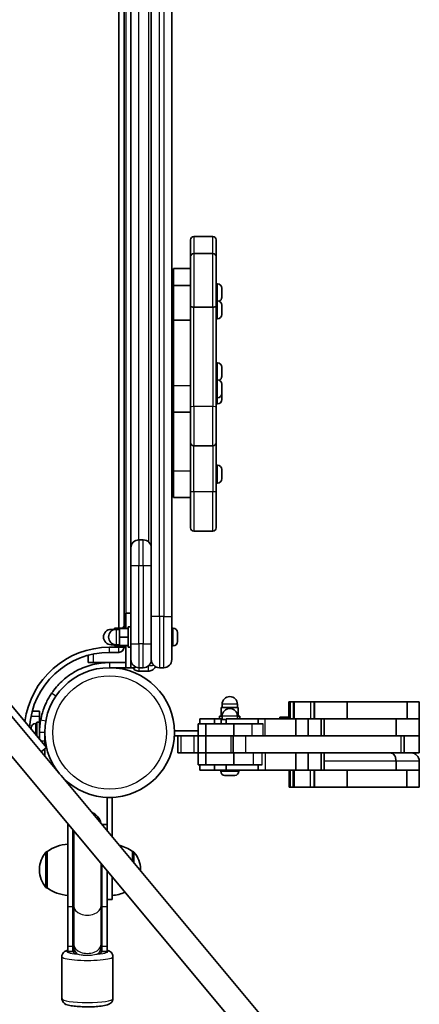
# Model space of a CAD drawing. Units: millimetres. Extents: x -4251 to 4461, y -4099 to 4396.
# Drawn here: x 699 to 933, y 1933 to 2511 of the extents above; entities that cross this region are included whole.
import ezdxf

# ---------------------------------------------------------------- set-up
doc = ezdxf.new("R2010")
doc.units = ezdxf.units.MM
doc.layers.add('Widoczne (ISO)', color=7, linetype='Continuous', lineweight=35)
doc.layers.add('Widoczne wąskie (ISO)', color=7, linetype='Continuous', lineweight=25)

msp = doc.modelspace()

# ---------------------------------------------------------------- linework, layer by layer
at = {"layer": 'Widoczne (ISO)'}
for p, q in [((760.24, 2154.78), (760.24, 2746.78)), ((757.24, 2744.33), (757.24, 2154.02)), ((776.24, 2740.78), (776.24, 2160.78)), ((788.24, 2160.78), (788.24, 2740.78)), ((764.24, 2201.03), (764.24, 2700.53)), ((799.24, 2371.81), (799.24, 2381.81)), ((812.24, 2383.81), (801.24, 2383.81)), ((814.24, 2381.81), (814.24, 2371.81)), ((799.24, 2343.01), (799.24, 2371.81)), ((812.24, 2373.81), (801.24, 2373.81)), ((814.24, 2371.81), (814.24, 2343.01)), ((789.24, 2365.04), (789.24, 2355.04)), ((799.24, 2365.04), (789.24, 2365.04)), ((789.24, 2353.78), (788.24, 2353.78)), ((789.24, 2355.04), (789.24, 2334.71)), ((799.24, 2355.04), (789.24, 2355.04)), ((814.98, 2356.03), (814.24, 2356.03)), ((817.54, 2353.47), (817.54, 2352.94)), ((817.54, 2352.94), (817.54, 2352.73)), ((817.54, 2352.73), (817.54, 2352.6)), ((817.54, 2352.73), (817.54, 2352.73)), ((817.54, 2352.6), (817.54, 2350.47)), ((789.24, 2347.78), (788.24, 2347.78)), ((814.98, 2346.03), (814.24, 2346.03)), ((817.54, 2350.17), (817.52, 2350.17)), ((817.54, 2350.47), (817.54, 2350.17)), ((817.54, 2350.17), (817.54, 2349.97)), ((817.54, 2349.97), (817.54, 2348.31)), ((817.54, 2348.31), (817.54, 2348.15)), ((817.54, 2348.15), (817.54, 2348.09)), ((789.24, 2343.78), (788.24, 2343.78)), ((799.24, 2343.01), (799.24, 2283.83)), ((812.24, 2342.34), (801.24, 2342.34)), ((814.24, 2283.83), (814.24, 2343.01)), ((817.54, 2340.17), (817.52, 2340.17)), ((817.54, 2343.47), (817.54, 2342.94)), ((817.54, 2342.94), (817.54, 2342.73)), ((817.54, 2342.73), (817.54, 2342.6)), ((817.54, 2342.73), (817.54, 2342.73)), ((817.54, 2342.6), (817.54, 2340.47)), ((817.54, 2340.47), (817.54, 2340.17)), ((817.54, 2340.17), (817.54, 2339.97)), ((789.24, 2337.78), (788.24, 2337.78)), ((799.24, 2334.71), (789.24, 2334.71)), ((789.24, 2296.18), (789.24, 2334.71)), ((814.98, 2335.53), (814.24, 2335.53)), ((817.54, 2339.97), (817.54, 2338.31)), ((817.54, 2338.31), (817.54, 2338.15)), ((817.54, 2338.15), (817.54, 2338.09)), ((789.24, 2307.4), (788.24, 2307.4)), ((814.98, 2309.65), (814.24, 2309.65)), ((817.54, 2307.09), (817.54, 2306.55)), ((817.54, 2306.55), (817.54, 2306.35)), ((817.54, 2306.35), (817.54, 2306.21)), ((817.54, 2306.35), (817.54, 2306.35)), ((817.54, 2306.21), (817.54, 2304.08)), ((789.24, 2301.4), (788.24, 2301.4)), ((817.54, 2303.78), (817.52, 2303.78)), ((817.54, 2304.08), (817.54, 2303.78)), ((817.54, 2303.78), (817.54, 2303.59)), ((817.54, 2303.59), (817.54, 2301.93)), ((817.54, 2301.93), (817.54, 2301.77)), ((817.54, 2301.77), (817.54, 2301.71)), ((789.24, 2297.4), (788.24, 2297.4)), ((789.24, 2296.18), (789.24, 2280.68)), ((814.98, 2299.65), (814.24, 2299.65)), ((817.54, 2297.09), (817.54, 2296.55)), ((817.54, 2296.55), (817.54, 2296.35)), ((817.54, 2296.35), (817.54, 2296.21)), ((817.54, 2296.35), (817.54, 2296.35)), ((817.54, 2296.21), (817.54, 2294.08)), ((817.54, 2294.08), (817.54, 2293.78)), ((789.24, 2291.4), (788.24, 2291.4)), ((814.98, 2289.15), (814.24, 2289.15)), ((817.54, 2293.78), (817.52, 2293.78)), ((817.54, 2290.17), (817.52, 2290.17)), ((817.54, 2293.78), (817.54, 2293.59)), ((817.54, 2293.59), (817.54, 2291.93)), ((817.54, 2291.93), (817.54, 2291.77)), ((817.54, 2291.77), (817.54, 2291.71)), ((817.54, 2291.71), (817.54, 2290.47)), ((817.54, 2290.47), (817.54, 2290.17)), ((817.54, 2290.17), (817.54, 2289.97)), ((817.54, 2289.97), (817.54, 2288.31)), ((817.54, 2288.31), (817.54, 2288.15)), ((817.54, 2288.15), (817.54, 2288.09)), ((789.24, 2287.78), (788.24, 2287.78)), ((799.24, 2262.94), (799.24, 2283.83)), ((814.98, 2285.53), (814.24, 2285.53)), ((814.24, 2283.83), (814.24, 2262.94)), ((789.24, 2246.18), (789.24, 2280.68)), ((799.24, 2280.68), (789.24, 2280.68)), ((799.24, 2262.94), (799.24, 2233.83)), ((812.24, 2260.94), (801.24, 2260.94)), ((814.24, 2233.83), (814.24, 2262.94)), ((814.98, 2249.65), (814.24, 2249.65)), ((789.24, 2247.4), (788.24, 2247.4)), ((789.24, 2246.18), (789.24, 2230.68)), ((817.54, 2243.78), (817.52, 2243.78)), ((817.54, 2247.09), (817.54, 2246.55)), ((817.54, 2246.55), (817.54, 2246.35)), ((817.54, 2246.35), (817.54, 2246.21)), ((817.54, 2246.35), (817.54, 2246.35)), ((817.54, 2246.21), (817.54, 2244.08)), ((817.54, 2244.08), (817.54, 2243.78)), ((817.54, 2243.78), (817.54, 2243.59)), ((817.54, 2243.59), (817.54, 2241.93)), ((817.54, 2241.93), (817.54, 2241.77)), ((789.24, 2241.4), (788.24, 2241.4)), ((814.98, 2239.15), (814.24, 2239.15)), ((817.54, 2241.77), (817.54, 2241.71)), ((799.24, 2230.68), (789.24, 2230.68)), ((799.24, 2212.94), (799.24, 2233.83)), ((814.24, 2233.83), (814.24, 2212.94)), ((812.24, 2210.94), (801.24, 2210.94)), ((771.49, 2205.78), (768.99, 2205.78)), ((764.24, 2190.78), (764.24, 2201.03)), ((764.24, 2190.78), (764.24, 2144.78)), ((761.24, 2153.78), (761.24, 2162.78)), ((761.24, 2162.78), (764.24, 2162.78)), ((776.24, 2135.66), (776.24, 2160.78)), ((788.24, 2160.78), (788.24, 2135.53)), ((754.64, 2153.28), (752.64, 2153.28)), ((759.64, 2154.02), (754.64, 2154.02)), ((754.64, 2154.02), (754.64, 2153.17)), ((757.64, 2153.28), (755.64, 2153.28)), ((762.64, 2153.78), (757.64, 2153.78)), ((757.64, 2153.78), (757.64, 2148.78)), ((759.64, 2153.78), (759.64, 2154.78)), ((761.24, 2154.78), (759.64, 2154.78)), ((762.64, 2142.78), (762.64, 2154.78)), ((764.24, 2154.78), (762.64, 2154.78)), ((788.98, 2154.03), (788.24, 2154.03)), ((791.54, 2149.44), (791.53, 2149.44)), ((791.54, 2151.47), (791.54, 2151.39)), ((791.54, 2151.39), (791.54, 2151.22)), ((791.54, 2151.22), (791.54, 2149.53)), ((791.54, 2149.53), (791.54, 2149.44)), ((791.54, 2149.44), (791.54, 2149.03)), ((754.64, 2144.28), (752.64, 2144.28)), ((754.64, 2144.39), (754.64, 2144.06)), ((754.64, 2144.06), (754.64, 2143.54)), ((757.64, 2144.06), (754.64, 2144.06)), ((757.64, 2144.28), (755.64, 2144.28)), ((762.64, 2148.78), (757.64, 2148.78)), ((757.64, 2148.78), (757.64, 2143.78)), ((762.64, 2143.78), (757.64, 2143.78)), ((759.64, 2142.78), (759.64, 2143.78)), ((761.24, 2143.78), (761.24, 2130.78)), ((764.24, 2135.53), (764.24, 2144.78)), ((791.54, 2149.03), (791.54, 2146.92)), ((791.54, 2146.92), (791.54, 2146.81)), ((791.54, 2146.81), (791.54, 2146.81)), ((791.54, 2146.81), (791.54, 2146.58)), ((791.54, 2146.58), (791.54, 2146.09)), ((739.24, 2138.09), (739.24, 2133.78)), ((757.24, 2142.78), (751.74, 2142.78)), ((751.74, 2139.78), (757.24, 2139.78)), ((759.64, 2143.54), (754.64, 2143.54)), ((757.24, 2143.54), (757.24, 2142.78)), ((761.24, 2142.78), (759.64, 2142.78)), ((764.24, 2142.78), (762.64, 2142.78)), ((788.98, 2143.53), (788.24, 2143.53)), ((742.24, 2133.78), (739.24, 2133.78)), ((751.74, 2133.78), (742.24, 2133.78)), ((761.24, 2133.78), (751.74, 2133.78)), ((764.24, 2130.78), (764.24, 2135.53)), ((764.24, 2133.78), (764.57, 2133.78)), ((776.24, 2135.66), (776.24, 2135.53)), ((714.71, 2083.95), (674.67, 2131.95)), ((751.74, 2130.78), (761.24, 2130.78)), ((761.24, 2130.78), (764.24, 2130.78)), ((766.74, 2130.78), (764.24, 2130.78)), ((766.74, 2130.78), (766.74, 2131.35)), ((768.99, 2130.78), (771.49, 2130.78)), ((768.99, 2128.78), (774.49, 2128.78)), ((780.99, 2130.78), (783.49, 2130.78)), ((678.34, 2121.33), (721.77, 2069.28)), ((666.83, 2111.72), (849.69, 1892.55)), ((817.74, 2107.33), (817.74, 2109.33)), ((826.74, 2107.33), (826.74, 2109.33)), ((856.92, 2110.73), (856.91, 2110.73)), ((856.91, 2101.73), (856.91, 2110.73)), ((857.69, 2110.73), (856.92, 2110.73)), ((859.62, 2110.73), (857.69, 2110.73)), ((857.69, 2110.73), (857.69, 2110.73)), ((857.69, 2100.73), (857.69, 2110.73)), ((860.03, 2110.73), (859.62, 2110.73)), ((859.62, 2100.73), (859.62, 2110.73)), ((869.58, 2110.73), (860.03, 2110.73)), ((860.03, 2100.73), (860.03, 2110.73)), ((869.58, 2110.73), (871.73, 2110.73)), ((871.86, 2110.73), (871.73, 2110.73)), ((871.73, 2100.73), (871.73, 2110.73)), ((891.06, 2110.73), (871.86, 2110.73)), ((871.86, 2100.73), (871.86, 2110.73)), ((926.2, 2110.73), (891.06, 2110.73)), ((891.06, 2100.73), (891.06, 2110.73)), ((933.39, 2110.73), (926.2, 2110.73)), ((926.2, 2100.73), (926.2, 2110.73)), ((933.4, 2110.73), (933.39, 2110.73)), ((933.4, 2100.73), (933.4, 2110.73)), ((710.69, 2105.23), (706.38, 2105.23)), ((710.69, 2105.23), (710.69, 2102.23)), ((822.24, 2107.33), (817.24, 2107.33)), ((817.24, 2102.33), (817.24, 2107.33)), ((827.24, 2107.33), (822.24, 2107.33)), ((822.24, 2106.83), (822.24, 2107.33)), ((827.24, 2102.33), (827.24, 2107.33)), ((708.35, 2097.98), (709.09, 2097.98)), ((709.09, 2090.7), (709.09, 2098.73)), ((710.69, 2098.73), (709.09, 2098.73)), ((710.69, 2102.23), (710.69, 2098.73)), ((710.69, 2092.73), (710.69, 2098.73)), ((808.28, 2097.73), (803.79, 2097.73)), ((803.79, 2090.73), (803.79, 2097.73)), ((804.63, 2100.73), (804.61, 2100.73)), ((804.61, 2097.73), (804.61, 2100.73)), ((813.22, 2100.73), (804.63, 2100.73)), ((824.7, 2097.73), (808.28, 2097.73)), ((808.28, 2090.73), (808.28, 2097.73)), ((813.22, 2097.73), (813.22, 2100.73)), ((817.74, 2100.73), (813.22, 2100.73)), ((817.74, 2102.33), (816.24, 2102.33)), ((816.24, 2102.33), (816.24, 2100.73)), ((820.11, 2100.33), (817.24, 2100.33)), ((817.24, 2097.73), (817.24, 2100.33)), ((817.74, 2100.33), (817.74, 2102.33)), ((820.11, 2097.73), (820.11, 2100.73)), ((838.92, 2100.73), (820.11, 2100.73)), ((835.18, 2097.73), (824.7, 2097.73)), ((824.7, 2090.73), (824.7, 2097.73)), ((828.24, 2102.33), (826.74, 2102.33)), ((826.74, 2100.73), (826.74, 2102.33)), ((828.24, 2102.33), (828.24, 2100.73)), ((841.8, 2097.73), (835.18, 2097.73)), ((838.92, 2097.73), (838.92, 2100.73)), ((843.04, 2100.73), (838.92, 2100.73)), ((860.97, 2100.73), (843.04, 2100.73)), ((857.51, 2101.73), (851.51, 2101.73)), ((851.51, 2100.73), (851.51, 2101.73)), ((857.51, 2100.73), (857.51, 2101.73)), ((868.26, 2100.73), (860.97, 2100.73)), ((860.97, 2090.73), (860.97, 2100.73)), ((875.77, 2100.73), (868.26, 2100.73)), ((868.26, 2090.73), (868.26, 2100.73)), ((877.62, 2100.73), (875.77, 2100.73)), ((875.77, 2090.73), (875.77, 2100.73)), ((877.62, 2090.73), (877.62, 2100.73)), ((919.76, 2100.73), (877.62, 2100.73)), ((919.76, 2090.73), (919.76, 2100.73)), ((933.39, 2100.73), (919.76, 2100.73)), ((933.39, 2100.73), (926.2, 2100.73)), ((933.4, 2100.73), (933.39, 2100.73)), ((933.4, 2090.73), (933.4, 2100.73)), ((705.79, 2095.41), (705.79, 2095.42)), ((705.79, 2095.31), (705.79, 2095.41)), ((705.79, 2094.65), (705.79, 2095.31)), ((710.69, 2095.73), (710.8, 2095.73)), ((710.69, 2092.73), (710.69, 2088.78)), ((713.69, 2087.73), (713.69, 2092.73)), ((803.79, 2093.73), (789.77, 2093.73)), ((713.69, 2089.73), (713.81, 2089.73)), ((713.69, 2087.73), (713.69, 2085.18)), ((789.73, 2090.73), (803.79, 2090.73)), ((791.81, 2080.73), (791.81, 2090.73)), ((808.28, 2090.73), (803.79, 2090.73)), ((808.28, 2090.73), (803.79, 2090.73)), ((803.79, 2080.73), (803.79, 2090.73)), ((822.89, 2090.73), (808.28, 2090.73)), ((822.89, 2090.73), (808.28, 2090.73)), ((808.28, 2080.73), (808.28, 2090.73)), ((824.32, 2090.73), (822.89, 2090.73)), ((831.68, 2090.73), (824.32, 2090.73)), ((824.32, 2080.73), (824.32, 2090.73)), ((922.68, 2090.73), (831.68, 2090.73)), ((924.52, 2090.73), (922.68, 2090.73)), ((933.39, 2090.73), (924.52, 2090.73)), ((924.52, 2080.73), (924.52, 2090.73)), ((933.39, 2090.73), (924.52, 2090.73)), ((933.4, 2090.73), (933.39, 2090.73)), ((933.4, 2080.73), (933.4, 2090.73)), ((711.66, 2081.4), (714.71, 2083.95)), ((713.69, 2083.1), (713.69, 2078.97)), ((791.81, 2080.73), (793.77, 2080.73)), ((793.77, 2080.73), (801.42, 2080.73)), ((801.42, 2080.73), (803.79, 2080.73)), ((803.79, 2080.73), (808.28, 2080.73)), ((808.28, 2080.73), (803.79, 2080.73)), ((803.79, 2080.73), (803.79, 2073.73)), ((808.28, 2080.73), (822.89, 2080.73)), ((822.89, 2080.73), (808.28, 2080.73)), ((808.28, 2080.73), (808.28, 2073.73)), ((822.89, 2080.73), (824.32, 2080.73)), ((824.32, 2080.73), (831.68, 2080.73)), ((824.7, 2080.73), (824.7, 2073.73)), ((831.68, 2080.73), (922.68, 2080.73)), ((860.97, 2080.73), (860.97, 2070.73)), ((868.26, 2080.73), (868.26, 2070.73)), ((875.77, 2080.73), (875.77, 2070.73)), ((877.62, 2080.73), (877.62, 2070.73)), ((922.68, 2080.73), (924.52, 2080.73)), ((924.52, 2080.73), (933.39, 2080.73)), ((933.39, 2080.73), (933.4, 2080.73)), ((919.76, 2070.73), (919.76, 2075.98)), ((933.4, 2070.73), (933.4, 2075.98)), ((803.79, 2073.73), (808.28, 2073.73)), ((804.61, 2070.73), (804.61, 2073.73)), ((804.63, 2070.73), (804.61, 2070.73)), ((813.22, 2070.73), (804.63, 2070.73)), ((808.28, 2073.73), (824.7, 2073.73)), ((813.22, 2070.73), (813.22, 2073.73)), ((820.11, 2070.73), (813.22, 2070.73)), ((816.99, 2069.99), (816.99, 2070.73)), ((820.11, 2073.73), (820.11, 2070.73)), ((820.11, 2070.73), (838.92, 2070.73)), ((824.7, 2073.73), (835.97, 2073.73)), ((827.49, 2069.99), (827.49, 2070.73)), ((835.97, 2073.73), (841.16, 2073.73)), ((838.92, 2073.73), (838.92, 2070.73)), ((838.92, 2070.73), (843.04, 2070.73)), ((843.04, 2070.73), (860.97, 2070.73)), ((857.01, 2060.73), (857.01, 2070.73)), ((857.66, 2060.73), (857.66, 2070.73)), ((859.52, 2060.73), (859.52, 2070.73)), ((859.93, 2060.73), (859.93, 2070.73)), ((860.97, 2070.73), (868.26, 2070.73)), ((868.26, 2070.73), (875.77, 2070.73)), ((871.72, 2060.73), (871.72, 2070.73)), ((871.86, 2060.73), (871.86, 2070.73)), ((875.77, 2070.73), (877.62, 2070.73)), ((919.76, 2070.73), (877.62, 2070.73)), ((891.05, 2060.73), (891.05, 2070.73)), ((933.39, 2070.73), (919.76, 2070.73)), ((933.39, 2070.73), (926.19, 2070.73)), ((926.19, 2060.73), (926.19, 2070.73)), ((933.4, 2070.73), (933.39, 2070.73)), ((933.4, 2060.73), (933.4, 2070.73)), ((723.3, 2067.45), (861.21, 1902.16)), ((820.69, 2067.43), (819.57, 2067.43)), ((823.36, 2067.43), (821.13, 2067.43)), ((824.92, 2067.43), (823.8, 2067.43)), ((857.02, 2060.73), (857.01, 2060.73)), ((857.66, 2060.73), (857.02, 2060.73)), ((859.52, 2060.73), (857.66, 2060.73)), ((857.66, 2060.73), (857.66, 2060.73)), ((859.93, 2060.73), (859.52, 2060.73)), ((869.44, 2060.73), (859.93, 2060.73)), ((871.72, 2060.73), (869.44, 2060.73)), ((871.86, 2060.73), (871.72, 2060.73)), ((891.05, 2060.73), (871.86, 2060.73)), ((926.19, 2060.73), (891.05, 2060.73)), ((933.39, 2060.73), (926.19, 2060.73)), ((933.4, 2060.73), (933.39, 2060.73)), ((750.24, 2054.68), (753.24, 2054.68)), ((750.24, 2054.68), (750.24, 2035.16)), ((753.24, 2031.57), (753.24, 2054.68)), ((727.24, 2038.71), (727.24, 1990.53)), ((727.74, 2038.71), (727.24, 2038.71)), ((730.24, 2035.72), (730.24, 1990.53)), ((730.74, 2035.12), (730.74, 1990.86)), ((750.24, 2038.71), (747.28, 2038.71)), ((715.24, 2022.83), (715.17, 2022.83)), ((715.24, 2022.83), (715.24, 2001.53)), ((765.24, 2017.19), (765.24, 2022.83)), ((765.24, 2022.83), (765.3, 2022.83)), ((710.58, 2012.47), (710.58, 2011.89)), ((746.74, 1990.86), (746.74, 2015.94)), ((747.24, 1990.53), (747.24, 2015.35)), ((750.24, 1990.53), (750.24, 2011.75)), ((769.89, 2011.89), (769.89, 2012.47)), ((753.24, 2008.15), (753.24, 1994.68)), ((715.24, 2001.53), (715.17, 2001.53)), ((750.24, 1994.68), (753.24, 1994.68)), ((727.24, 1967.18), (727.24, 1990.53)), ((730.24, 1967.18), (730.24, 1990.53)), ((730.74, 1968.43), (730.74, 1990.86)), ((746.74, 1968.43), (746.74, 1990.86)), ((747.24, 1990.53), (747.24, 1967.18)), ((750.24, 1990.53), (750.24, 1967.18)), ((727.24, 1967.18), (727.24, 1964.13)), ((730.24, 1967.18), (730.24, 1964.13)), ((730.74, 1968.43), (730.74, 1967.08)), ((730.74, 1967.08), (730.74, 1963.6)), ((746.74, 1967.08), (746.74, 1968.43)), ((746.74, 1963.6), (746.74, 1967.08)), ((747.24, 1964.13), (747.24, 1967.18)), ((750.24, 1964.13), (750.24, 1967.18)), ((723.74, 1961.28), (723.74, 1936.58)), ((730.24, 1964.13), (727.24, 1964.13)), ((750.24, 1964.13), (747.24, 1964.13)), ((753.74, 1961.28), (753.74, 1936.58))]:
    msp.add_line(p, q, dxfattribs=at)
msp.add_circle((751.74, 2092.73), 38.05, dxfattribs=at)
for centre, radius, start, end in [((801.24, 2381.81), 2, 90, 180), ((812.24, 2381.81), 2, 0, 90), ((801.24, 2371.81), 2, 90, 180), ((812.24, 2371.81), 2, 0, 90), ((814.98, 2353.47), 2.56, 0, 90), ((814.98, 2343.47), 2.56, 0, 90), ((814.98, 2348.09), 2.56, 295.53487, 0), ((814.98, 2338.09), 2.56, 270, 0), ((814.98, 2307.09), 2.56, 0, 90), ((814.98, 2301.71), 2.56, 295.53487, 0), ((814.98, 2297.09), 2.56, 0, 90), ((814.98, 2291.71), 2.56, 270, 0), ((814.98, 2288.09), 2.56, 270, 0), ((801.24, 2262.94), 2, 180, 270), ((812.24, 2262.94), 2, 270, 0), ((814.98, 2247.09), 2.56, 0, 90), ((814.98, 2241.71), 2.56, 270, 0), ((801.24, 2212.94), 2, 180, 270), ((812.24, 2212.94), 2, 270, 0), ((768.99, 2201.03), 4.75, 90, 180), ((771.49, 2201.03), 4.75, 0, 90), ((752.64, 2148.78), 4.5, 90, 270), ((755.64, 2148.78), 4.5, 90, 270), ((788.98, 2151.47), 2.56, 0, 90), ((788.98, 2146.09), 2.56, 270, 0), ((751.74, 2092.73), 50.05, 90, 172.70863), ((751.74, 2092.73), 47.05, 90, 176.20066), ((757.24, 2142.78), 3, 270, 0), ((768.99, 2135.53), 4.75, 180, 270), ((771.49, 2135.53), 4.75, 270, 0), ((774.49, 2139.53), 4.75, 291.37324, 291.84718), ((780.99, 2135.53), 4.75, 180, 270), ((783.49, 2135.53), 4.75, 270, 0), ((822.24, 2109.33), 4.5, 0, 180), ((822.24, 2102.33), 4.5, 0, 180), ((708.35, 2095.42), 2.56, 90, 180), ((751.74, 2092.73), 41.05, 169.88186, 180), ((928.65, 2075.98), 4.75, 0, 90), ((819.55, 2069.99), 2.56, 180, 263.04477), ((824.93, 2069.99), 2.56, 276.95523, 0), ((738.74, 2038.21), 8, 9.14478, 70.53522), ((725.58, 2012.47), 15, 138.04082, 180), ((715.17, 2021.83), 1, 90, 138.04082), ((728.41, 2005.21), 22, 93.06203, 126.78913), ((752.06, 2005.21), 22, 53.21087, 75.88654), ((765.3, 2021.83), 1, 41.95918, 90), ((754.89, 2012.47), 15, 0, 41.95918), ((725.58, 2011.89), 15, 180, 221.95918), ((754.89, 2011.89), 15, 358.93863, 0), ((715.17, 2002.53), 1, 221.95918, 270), ((728.41, 2019.15), 22, 233.21087, 266.93797), ((752.06, 2019.15), 22, 273.06203, 293.63151), ((738.74, 1964.13), 8.5, 160.25008, 180), ((738.74, 1964.13), 8.5, 0, 19.74992)]:
    msp.add_arc(centre, radius, start, end, dxfattribs=at)
for points in [[(817.54, 2352.6), (817.54, 2352.73), (817.53, 2352.86), (817.52, 2353)], [(817.52, 2353), (817.53, 2352.98), (817.54, 2352.96), (817.54, 2352.94)], [(817.52, 2350.15), (817.53, 2350.26), (817.54, 2350.36), (817.54, 2350.47)], [(817.54, 2349.97), (817.54, 2350.03), (817.53, 2350.09), (817.52, 2350.15)], [(817.52, 2347.92), (817.53, 2348.06), (817.54, 2348.19), (817.54, 2348.31)], [(817.54, 2348.15), (817.54, 2348.08), (817.53, 2348), (817.52, 2347.92)], [(817.54, 2342.6), (817.54, 2342.73), (817.53, 2342.86), (817.52, 2343)], [(817.52, 2343), (817.53, 2342.98), (817.54, 2342.96), (817.54, 2342.94)], [(817.52, 2340.15), (817.53, 2340.26), (817.54, 2340.36), (817.54, 2340.47)], [(817.54, 2339.97), (817.54, 2340.03), (817.53, 2340.09), (817.52, 2340.15)], [(817.52, 2337.92), (817.53, 2338.06), (817.54, 2338.19), (817.54, 2338.31)], [(817.54, 2338.15), (817.54, 2338.08), (817.53, 2338), (817.52, 2337.92)], [(817.54, 2306.21), (817.54, 2306.34), (817.53, 2306.48), (817.52, 2306.62)], [(817.52, 2306.62), (817.53, 2306.6), (817.54, 2306.58), (817.54, 2306.55)], [(817.52, 2303.77), (817.53, 2303.88), (817.54, 2303.98), (817.54, 2304.08)], [(817.54, 2303.59), (817.54, 2303.64), (817.53, 2303.71), (817.52, 2303.77)], [(817.52, 2301.54), (817.53, 2301.67), (817.54, 2301.8), (817.54, 2301.93)], [(817.54, 2301.77), (817.54, 2301.7), (817.53, 2301.62), (817.52, 2301.54)], [(817.54, 2296.21), (817.54, 2296.34), (817.53, 2296.48), (817.52, 2296.62)], [(817.52, 2296.62), (817.53, 2296.6), (817.54, 2296.58), (817.54, 2296.55)], [(817.52, 2293.77), (817.53, 2293.88), (817.54, 2293.98), (817.54, 2294.08)], [(817.54, 2293.59), (817.54, 2293.65), (817.53, 2293.71), (817.52, 2293.77)], [(817.52, 2291.54), (817.53, 2291.67), (817.54, 2291.8), (817.54, 2291.93)], [(817.54, 2291.77), (817.54, 2291.7), (817.53, 2291.62), (817.52, 2291.54)], [(817.52, 2290.15), (817.53, 2290.26), (817.54, 2290.36), (817.54, 2290.47)], [(817.54, 2289.97), (817.54, 2290.03), (817.53, 2290.09), (817.52, 2290.15)], [(817.52, 2287.92), (817.53, 2288.06), (817.54, 2288.19), (817.54, 2288.31)], [(817.54, 2288.15), (817.54, 2288.08), (817.53, 2288), (817.52, 2287.92)], [(817.54, 2246.21), (817.54, 2246.34), (817.53, 2246.48), (817.52, 2246.62)], [(817.52, 2246.62), (817.53, 2246.6), (817.54, 2246.58), (817.54, 2246.55)], [(817.52, 2243.77), (817.53, 2243.88), (817.54, 2243.98), (817.54, 2244.08)], [(817.54, 2243.59), (817.54, 2243.64), (817.53, 2243.71), (817.52, 2243.77)], [(817.52, 2241.54), (817.53, 2241.67), (817.54, 2241.8), (817.54, 2241.93)], [(817.54, 2241.77), (817.54, 2241.7), (817.53, 2241.62), (817.52, 2241.54)], [(791.52, 2151.61), (791.53, 2151.54), (791.54, 2151.46), (791.54, 2151.39)], [(791.54, 2151.22), (791.54, 2151.35), (791.53, 2151.48), (791.52, 2151.61)], [(791.52, 2149.34), (791.53, 2149.4), (791.54, 2149.47), (791.54, 2149.53)], [(791.54, 2149.03), (791.54, 2149.13), (791.53, 2149.23), (791.52, 2149.34)], [(791.52, 2146.51), (791.53, 2146.65), (791.54, 2146.79), (791.54, 2146.92)], [(791.54, 2146.58), (791.54, 2146.56), (791.53, 2146.53), (791.52, 2146.51)], [(705.79, 2095.41), (705.79, 2095.49), (705.79, 2095.58), (705.81, 2095.68)], [(705.81, 2095.68), (705.79, 2095.55), (705.79, 2095.43), (705.79, 2095.31)], [(819.24, 2067.45), (819.36, 2067.43), (819.46, 2067.43), (819.57, 2067.43)], [(820.69, 2067.43), (820.7, 2067.43), (820.72, 2067.43), (820.74, 2067.45)], [(820.74, 2067.45), (820.88, 2067.43), (821, 2067.43), (821.13, 2067.43)], [(823.36, 2067.43), (823.49, 2067.43), (823.61, 2067.43), (823.74, 2067.45)], [(823.74, 2067.45), (823.77, 2067.43), (823.78, 2067.43), (823.8, 2067.43)], [(824.92, 2067.43), (825.03, 2067.43), (825.13, 2067.43), (825.24, 2067.45)], [(730.74, 1965.68), (730.61, 1965.66), (730.49, 1965.64), (730.37, 1965.63)], [(747.1, 1965.63), (746.98, 1965.64), (746.86, 1965.66), (746.74, 1965.68)]]:
    msp.add_open_spline(points, degree=3, dxfattribs=at)
for points, knots in [([(799.24, 2343.01), (799.24, 2343.01), (799.24, 2343), (799.24, 2342.91), (799.29, 2342.83), (799.5, 2342.67), (799.65, 2342.59), (800.02, 2342.47), (800.24, 2342.43), (800.72, 2342.36), (800.98, 2342.34), (801.24, 2342.34)], [-0.3151741, -0.3151741, -0.3151741, -0.3151741, -0.3140115, -0.3140115, -0.2343795, -0.2343795, -0.1562445, -0.1562445, -0.0781197, -0.0781197, 0, 0, 0, 0]), ([(814.24, 2343.01), (814.24, 2343.01), (814.24, 2343), (814.24, 2342.91), (814.18, 2342.83), (813.98, 2342.67), (813.83, 2342.59), (813.46, 2342.47), (813.24, 2342.43), (812.76, 2342.36), (812.5, 2342.34), (812.24, 2342.34)], [-0.3151736, -0.3151736, -0.3151736, -0.3151736, -0.313953, -0.313953, -0.2343795, -0.2343795, -0.1562445, -0.1562445, -0.0781197, -0.0781197, 0, 0, 0, 0]), ([(717.74, 2115.73), (718.62, 2117.04), (719.58, 2118.29), (722.52, 2121.72), (724.68, 2123.74), (728.8, 2126.85), (730.67, 2128.03), (735.56, 2130.6), (738.67, 2131.79), (743.5, 2132.98), (745.13, 2133.28), (748.42, 2133.68), (750.08, 2133.78), (751.74, 2133.78)], [0, 0, 0, 0, 0.558352, 0.558352, 1.603445, 1.603445, 2.386936, 2.386936, 3.562968, 3.562968, 4.150446, 4.150446, 4.737926, 4.737926, 4.737926, 4.737926]), ([(765.11, 2130.78), (765.25, 2130.59), (765.4, 2130.4), (765.89, 2129.9), (766.26, 2129.61), (767.08, 2129.16), (767.51, 2128.99), (768.3, 2128.82), (768.65, 2128.78), (768.99, 2128.78)], [0.1280371, 0.1280371, 0.1280371, 0.1280371, 0.1579896, 0.1579896, 0.2144385, 0.2144385, 0.2642155, 0.2642155, 0.2997773, 0.2997773, 0.2997773, 0.2997773]), ([(774.49, 2128.78), (774.83, 2128.78), (775.17, 2128.82), (775.96, 2128.99), (776.39, 2129.16), (777.21, 2129.61), (777.59, 2129.9), (778.24, 2130.58), (778.51, 2130.96), (778.71, 2131.36)], [0, 0, 0, 0, 0.0355618, 0.0355618, 0.0853388, 0.0853388, 0.1417877, 0.1417877, 0.2010233, 0.2010233, 0.2010233, 0.2010233]), ([(711.33, 2099.94), (711.59, 2101.41), (711.93, 2102.87), (712.98, 2106.44), (713.77, 2108.49), (715.15, 2111.37), (715.64, 2112.29), (716.66, 2114.07), (717.17, 2114.9), (717.74, 2115.73)], [0, 0, 0, 0, 0.449033, 0.449033, 1.125971, 1.125971, 1.466904, 1.466904, 1.810017, 1.810017, 1.810017, 1.810017]), ([(916.64, 2080.73), (916.64, 2080.73), (916.65, 2080.73), (916.86, 2080.73), (917.07, 2080.7), (917.48, 2080.57), (917.68, 2080.47), (918.24, 2080.1), (918.58, 2079.75), (919.15, 2078.87), (919.37, 2078.35), (919.68, 2077.21), (919.76, 2076.6), (919.76, 2075.98)], [-0.0011135, -0.0011135, -0.0011135, -0.0011135, 0, 0, 0.0960373, 0.0960373, 0.192033, 0.192033, 0.3779783, 0.3779783, 0.5633025, 0.5633025, 0.7483315, 0.7483315, 0.7483315, 0.7483315]), ([(727.24, 1965.01), (726.61, 1964.82), (726.05, 1964.64), (725.16, 1964.04), (724.91, 1963.86), (724.38, 1963.29), (724.08, 1962.87), (723.8, 1961.98), (723.74, 1961.63), (723.74, 1961.28)], [8.9463125, 8.9463125, 8.9463125, 8.9463125, 9.198811, 9.198811, 9.2838219, 9.2838219, 9.3759801, 9.3759801, 9.424778, 9.424778, 9.424778, 9.424778]), ([(753.74, 1961.28), (753.74, 1961.68), (753.66, 1962.08), (753.4, 1962.79), (753.21, 1963.09), (752.78, 1963.65), (752.54, 1963.87), (751.94, 1964.32), (751.6, 1964.49), (750.93, 1964.79), (750.59, 1964.9), (750.24, 1965.01)], [6.2831853, 6.2831853, 6.2831853, 6.2831853, 6.3390278, 6.3390278, 6.4009102, 6.4009102, 6.4819311, 6.4819311, 6.618482, 6.618482, 6.7616508, 6.7616508, 6.7616508, 6.7616508]), ([(753.74, 1936.58), (753.74, 1936.18), (753.66, 1935.78), (753.4, 1935.07), (753.21, 1934.77), (752.78, 1934.21), (752.54, 1934), (751.94, 1933.54), (751.6, 1933.37), (750.2, 1932.76), (749.1, 1932.53), (746.56, 1932.14), (745.24, 1932.01), (742.52, 1931.82), (741.14, 1931.77), (738.37, 1931.73), (736.97, 1931.75), (734.29, 1931.86), (732.99, 1931.94), (730.58, 1932.19), (729.47, 1932.35), (727.35, 1932.78), (726.48, 1932.94), (725.16, 1933.82), (724.91, 1934), (724.38, 1934.58), (724.08, 1935), (723.8, 1935.88), (723.74, 1936.23), (723.74, 1936.58)], [6.283185, 6.283185, 6.283185, 6.283185, 6.339028, 6.339028, 6.40091, 6.40091, 6.481931, 6.481931, 6.618482, 6.618482, 7.064614, 7.064614, 7.435283, 7.435283, 7.773308, 7.773308, 8.105416, 8.105416, 8.439286, 8.439286, 8.785731, 8.785731, 9.198811, 9.198811, 9.283822, 9.283822, 9.37598, 9.37598, 9.424778, 9.424778, 9.424778, 9.424778])]:
    msp.add_open_spline(points, degree=3, knots=knots, dxfattribs=at)
at = {"layer": 'Widoczne wąskie (ISO)'}
for p, q in [((780.99, 2160.78), (780.99, 2740.78)), ((783.49, 2740.78), (783.49, 2160.78)), ((761.24, 2738.78), (761.24, 2162.78)), ((768.99, 2205.78), (768.99, 2695.78)), ((774.49, 2696.85), (774.49, 2204.71)), ((801.24, 2383.81), (801.24, 2373.81)), ((812.24, 2373.81), (812.24, 2383.81)), ((801.24, 2373.81), (801.24, 2342.34)), ((812.24, 2342.34), (812.24, 2373.81)), ((814.98, 2346.03), (814.98, 2356.03)), ((814.98, 2335.53), (814.98, 2346.03)), ((801.24, 2283.96), (801.24, 2342.34)), ((812.24, 2342.34), (812.24, 2283.96)), ((814.98, 2299.65), (814.98, 2309.65)), ((799.24, 2296.18), (789.24, 2296.18)), ((814.98, 2289.15), (814.98, 2299.65)), ((814.98, 2285.53), (814.98, 2289.15)), ((801.24, 2283.96), (801.24, 2260.94)), ((812.24, 2283.96), (801.24, 2283.96)), ((812.24, 2260.94), (812.24, 2283.96)), ((801.24, 2233.96), (801.24, 2260.94)), ((812.24, 2260.94), (812.24, 2233.96)), ((814.98, 2239.15), (814.98, 2249.65)), ((799.24, 2246.18), (789.24, 2246.18)), ((801.24, 2233.96), (801.24, 2210.94)), ((812.24, 2233.96), (801.24, 2233.96)), ((812.24, 2210.94), (812.24, 2233.96)), ((768.99, 2205.78), (768.99, 2190.78)), ((771.49, 2190.78), (771.49, 2205.78)), ((764.24, 2190.78), (768.99, 2190.78)), ((768.99, 2144.78), (768.99, 2190.78)), ((768.99, 2190.78), (771.49, 2190.78)), ((771.49, 2190.78), (771.49, 2144.78)), ((771.49, 2190.78), (776.24, 2190.78)), ((780.99, 2160.78), (776.24, 2160.78)), ((780.99, 2160.78), (780.99, 2130.78)), ((783.49, 2160.78), (780.99, 2160.78)), ((783.49, 2160.78), (788.24, 2160.78)), ((783.49, 2130.78), (783.49, 2160.78)), ((752.64, 2153.28), (752.64, 2152.13)), ((755.64, 2153.28), (755.64, 2144.28)), ((788.98, 2143.53), (788.98, 2154.03)), ((752.64, 2145.43), (752.64, 2144.28)), ((764.24, 2144.78), (768.99, 2144.78)), ((768.99, 2144.78), (768.99, 2130.78)), ((771.49, 2144.78), (768.99, 2144.78)), ((771.49, 2130.78), (771.49, 2144.78)), ((771.49, 2144.78), (776.24, 2144.78)), ((742.24, 2133.78), (742.24, 2138.81)), ((751.74, 2139.78), (751.74, 2142.78)), ((757.24, 2142.78), (759.64, 2142.78)), ((757.24, 2139.78), (757.24, 2142.78)), ((751.74, 2133.78), (751.74, 2132.1)), ((751.74, 2132.1), (751.74, 2130.78)), ((768.99, 2130.78), (768.99, 2128.78)), ((774.4, 2131.78), (774.49, 2131.78)), ((774.49, 2131.85), (774.49, 2131.78)), ((774.49, 2128.78), (774.49, 2131.78)), ((720.22, 2114.05), (717.74, 2115.73)), ((826.74, 2109.33), (817.74, 2109.33)), ((856.92, 2101.73), (856.92, 2110.73)), ((857.69, 2100.73), (857.69, 2110.73)), ((869.58, 2110.73), (869.58, 2100.73)), ((933.39, 2100.73), (933.39, 2110.73)), ((705.66, 2102.23), (710.69, 2102.23)), ((708.35, 2097.98), (708.35, 2091.58)), ((714.28, 2099.41), (711.33, 2099.94)), ((804.63, 2097.73), (804.63, 2100.73)), ((826.74, 2102.33), (817.74, 2102.33)), ((835.18, 2097.73), (835.18, 2090.73)), ((841.8, 2090.73), (841.8, 2097.73)), ((843.04, 2090.73), (843.04, 2100.73)), ((933.39, 2090.73), (933.39, 2100.73)), ((713.69, 2092.73), (710.69, 2092.73)), ((713.69, 2087.73), (711.56, 2087.73)), ((793.77, 2080.73), (793.77, 2090.73)), ((801.42, 2080.73), (801.42, 2090.73)), ((822.89, 2090.73), (822.89, 2080.73)), ((831.68, 2080.73), (831.68, 2090.73)), ((922.68, 2080.73), (922.68, 2090.73)), ((933.39, 2080.73), (933.39, 2090.73)), ((835.97, 2080.73), (835.97, 2073.73)), ((841.16, 2073.73), (841.16, 2080.73)), ((843.04, 2080.73), (843.04, 2070.73)), ((919.76, 2075.98), (877.62, 2075.98)), ((933.39, 2075.98), (919.76, 2075.98)), ((933.4, 2075.98), (933.39, 2075.98)), ((933.39, 2070.73), (933.39, 2075.98)), ((804.63, 2070.73), (804.63, 2073.73)), ((816.99, 2069.99), (827.49, 2069.99)), ((857.02, 2060.73), (857.02, 2070.73)), ((857.66, 2060.73), (857.66, 2070.73)), ((869.44, 2070.73), (869.44, 2060.73)), ((933.39, 2060.73), (933.39, 2070.73)), ((714.43, 2001.86), (714.43, 2022.5)), ((715.17, 2022.83), (715.17, 2001.53)), ((765.3, 2017.11), (765.3, 2022.83)), ((766.04, 2022.5), (766.04, 2016.22)), ((730.24, 1990.53), (727.24, 1990.53)), ((750.24, 1990.53), (747.24, 1990.53)), ((730.24, 1967.18), (727.24, 1967.18)), ((750.24, 1967.18), (747.24, 1967.18))]:
    msp.add_line(p, q, dxfattribs=at)
msp.add_circle((751.74, 2092.73), 33.3, dxfattribs=at)
for centre, major_axis, ratio, start_param, end_param in [((801.24, 2283.83), (-2, 0), 0.062533, 4.712389, 6.283185), ((812.24, 2283.83), (2, 0), 0.062533, 0, 1.570796), ((801.24, 2233.83), (-2, 0), 0.062533, 4.712389, 6.283185), ((812.24, 2233.83), (2, 0), 0.062533, 0, 1.570796), ((928.64, 2075.98), (0, 4.75), 0.999904, 4.712389, 6.283185), ((738.74, 1990.53), (-8.5, 0), 0.661228, 5.938484, 6.283185), ((738.74, 1990.86), (-8, 0), 0.661228, 0, 3.141593), ((738.74, 1990.53), (8.5, 0), 0.661228, 0, 0.344701), ((738.74, 1964.25), (-12, 0), 0.152757, 5.993498, 7.350772), ((738.74, 1967.18), (-8.5, 0), 0.661228, 5.938484, 6.283185), ((738.74, 1964.25), (12, 0), 0.152757, 2.300524, 2.343747), ((738.74, 1968.43), (-8, 0), 0.661228, 0, 3.141593), ((738.74, 1967.08), (-8, 0), 0.8302, 0, 0.720822), ((738.74, 1964.25), (12, 0), 0.152757, 5.215598, 6.572872), ((738.74, 1967.08), (8, 0), 0.8302, 5.562363, 6.283185), ((738.74, 1967.18), (8.5, 0), 0.661228, 0, 0.344701), ((738.74, 1964.25), (12, 0), 0.152757, 0.797845, 0.841069), ((738.74, 1961.28), (-15, 0), 0.152757, 0, 3.141593), ((738.74, 1936.58), (15, 0), 0.152757, 3.141593, 6.283185)]:
    msp.add_ellipse(centre, major_axis=major_axis, ratio=ratio, start_param=start_param, end_param=end_param, dxfattribs=at)
for points, knots in [([(777.7, 2132.1), (777.43, 2132.02), (777.12, 2131.96), (776.39, 2131.86), (775.96, 2131.82), (775.17, 2131.79), (774.83, 2131.78), (774.49, 2131.78)], [-0.1304071, -0.1304071, -0.1304071, -0.1304071, -0.0853388, -0.0853388, -0.0355618, -0.0355618, 0, 0, 0, 0]), ([(732.73, 1962.7), (732.7, 1962.7), (732.67, 1962.71), (732.54, 1962.75), (732.41, 1962.78), (732, 1962.89), (731.67, 1962.98), (731.23, 1963.15), (731.04, 1963.24), (730.8, 1963.42), (730.74, 1963.51), (730.74, 1963.6)], [0.1889819, 0.1889819, 0.1889819, 0.1889819, 0.2049034, 0.2049034, 0.2674423, 0.2674423, 0.4464603, 0.4464603, 0.6150677, 0.6150677, 0.7836752, 0.7836752, 0.7836752, 0.7836752]), ([(744.52, 1962.64), (744.31, 1962.59), (744.05, 1962.53), (743.25, 1962.33), (742.66, 1962.19), (741.41, 1961.97), (740.77, 1961.88), (739.39, 1961.78), (738.67, 1961.77), (737.26, 1961.83), (736.59, 1961.9), (735.31, 1962.09), (734.72, 1962.21), (733.69, 1962.46), (733.28, 1962.57), (732.95, 1962.64)], [0.940292, 0.940292, 0.940292, 0.940292, 1.047571, 1.047571, 1.232255, 1.232255, 1.404355, 1.404355, 1.586997, 1.586997, 1.762003, 1.762003, 1.937863, 1.937863, 2.103242, 2.103242, 2.103242, 2.103242]), ([(746.74, 1963.6), (746.74, 1963.51), (746.68, 1963.42), (746.43, 1963.24), (746.24, 1963.15), (745.8, 1962.98), (745.47, 1962.89), (745.07, 1962.78), (744.94, 1962.75), (744.81, 1962.71), (744.78, 1962.7), (744.75, 1962.7)], [3.1740725, 3.1740725, 3.1740725, 3.1740725, 3.3426799, 3.3426799, 3.5112874, 3.5112874, 3.6903053, 3.6903053, 3.7528442, 3.7528442, 3.7687658, 3.7687658, 3.7687658, 3.7687658])]:
    msp.add_open_spline(points, degree=3, knots=knots, dxfattribs=at)
for points in [[(732.95, 1962.64), (732.87, 1962.66), (732.8, 1962.68), (732.73, 1962.7)], [(744.75, 1962.7), (744.68, 1962.68), (744.6, 1962.66), (744.52, 1962.64)]]:
    msp.add_open_spline(points, degree=3, dxfattribs=at)

doc.saveas('drawing.dxf')
